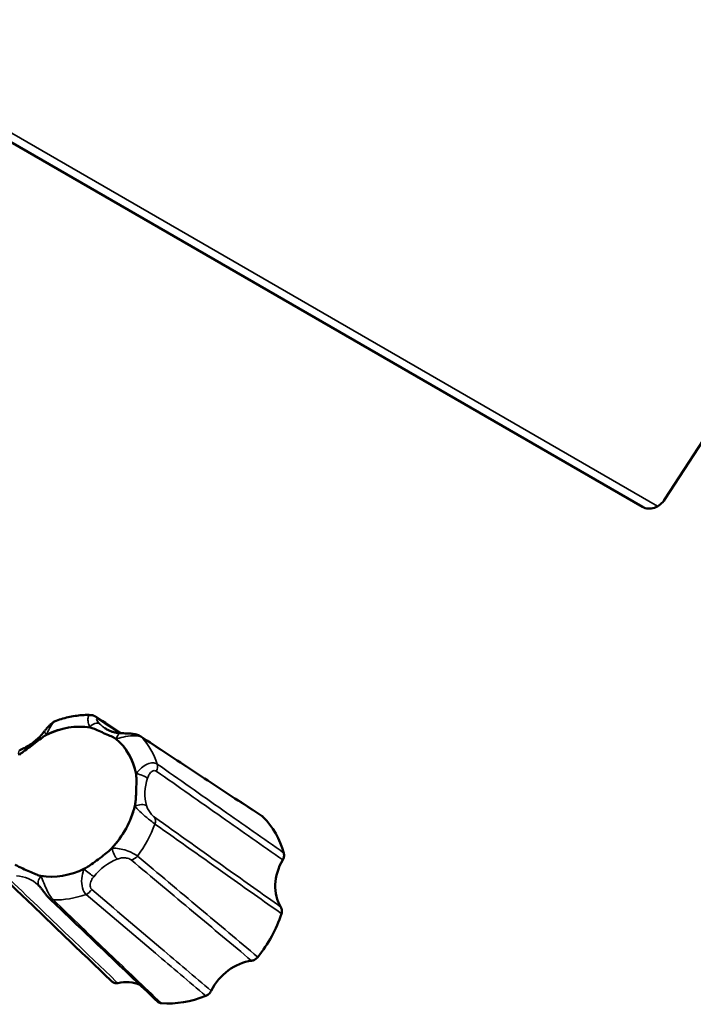
# Model space of a CAD drawing. Units: millimetres. Extents: x 0 to 2970, y 0 to 2100.
# Drawn here: x 1996 to 2033, y 1609 to 1664 of the extents above; entities that cross this region are included whole.
import ezdxf

# ---------------------------------------------------------------- set-up
doc = ezdxf.new("R2010")
doc.units = ezdxf.units.MM
doc.header["$LTSCALE"] = 5
doc.layers.add('Visible (ISO)', color=7, linetype='Continuous', lineweight=50)
doc.layers.add('Visible Narrow (ISO)', color=7, linetype='Continuous', lineweight=35)

msp = doc.modelspace()

# ---------------------------------------------------------------- linework, layer by layer
at = {"layer": 'Visible (ISO)'}
for p, q in [((2105.041, 1750.363), (2031.568, 1636.755)), ((2030.319, 1636.326), (1876.877, 1724.915))]:
    msp.add_line(p, q, dxfattribs=at)
for centre, major_axis, ratio, start_param, end_param in [((2030.861, 1637.163), (-0.624, -0.781), 0.81339, 0.122638, 1.693435), ((1998.076, 1619.866), (2.806, 3.512), 0.81339, 0.426563, 1.045868), ((1998.076, 1619.866), (2.806, 3.512), 0.81339, 5.662551, 6.281856), ((1998.076, 1619.866), (-2.806, -3.512), 0.81339, 1.47376, 2.093066), ((2004.893, 1614.42), (3.901, 4.883), 0.81339, 5.747899, 6.196508), ((2012.202, 1615.64), (-1.693, -2.105), 0.813495, 4.89352, 6.010394), ((1998.076, 1619.866), (-2.806, -3.512), 0.81339, 0.426563, 1.045868), ((1994.596, 1612.921), (1.804, 2.421), 0.72906, 6.166274, 6.195499), ((2004.893, 1614.42), (-3.901, -4.883), 0.81339, 1.559109, 2.007717), ((2008.293, 1608.489), (-1.681, -2.113), 0.814295, 3.840998, 4.957872), ((2000.985, 1607.27), (1.684, 2.115), 0.812373, 0.226536, 0.769673), ((2004.893, 1614.42), (-3.901, -4.883), 0.81339, 0.511911, 0.96052)]:
    msp.add_ellipse(centre, major_axis=major_axis, ratio=ratio, start_param=start_param, end_param=end_param, dxfattribs=at)
for points, knots in [([(1997.56, 1624.385), (1997.481, 1624.356), (1997.421, 1624.319), (1997.307, 1624.241), (1997.257, 1624.197), (1997.166, 1624.11), (1997.125, 1624.067), (1997.049, 1623.982), (1997.014, 1623.94), (1996.946, 1623.858), (1996.914, 1623.817), (1996.878, 1623.772), (1996.874, 1623.767), (1996.869, 1623.761)], [0.02397741, 0.02397741, 0.02397741, 0.02397741, 0.03656643, 0.03656643, 0.05132176, 0.05132176, 0.06607709, 0.06607709, 0.08083241, 0.08083241, 0.09558774, 0.09558774, 0.09775405, 0.09775405, 0.09775405, 0.09775405]), ([(1997.56, 1624.385), (1997.685, 1624.431), (1997.811, 1624.472), (1998.064, 1624.545), (1998.192, 1624.577), (1998.449, 1624.631), (1998.578, 1624.653), (1998.837, 1624.686), (1998.966, 1624.698), (1999.225, 1624.711), (1999.354, 1624.712), (1999.483, 1624.708)], [6.0872739, 6.0872739, 6.0872739, 6.0872739, 6.1645959, 6.1645959, 6.2419179, 6.2419179, 6.3192399, 6.3192399, 6.3965619, 6.3965619, 6.473884, 6.473884, 6.473884, 6.473884]), ([(1999.483, 1624.708), (1999.52, 1624.706), (1999.552, 1624.702), (1999.609, 1624.689), (1999.633, 1624.682), (1999.677, 1624.667), (1999.696, 1624.658), (1999.73, 1624.642), (1999.746, 1624.634), (1999.774, 1624.617), (1999.788, 1624.609), (1999.8, 1624.601)], [0.38245749, 0.38245749, 0.38245749, 0.38245749, 0.38551373, 0.38551373, 0.38856997, 0.38856997, 0.3916262, 0.3916262, 0.39468244, 0.39468244, 0.39773868, 0.39773868, 0.39773868, 0.39773868]), ([(2001.182, 1623.691), (2001.169, 1623.699), (2001.156, 1623.708), (2000.696, 1624.011), (2000.248, 1624.306), (1999.8, 1624.601)], [1.1679498, 1.1679498, 1.1679498, 1.1679498, 1.1760342, 1.1760342, 1.4575022, 1.4575022, 1.4575022, 1.4575022]), ([(1996.869, 1623.761), (1996.796, 1623.669), (1996.719, 1623.581), (1996.555, 1623.413), (1996.47, 1623.334), (1996.292, 1623.186), (1996.2, 1623.118), (1996.011, 1622.992), (1995.914, 1622.935), (1995.718, 1622.833), (1995.619, 1622.788), (1995.519, 1622.75)], [-0.3150639, -0.3150639, -0.3150639, -0.3150639, -0.1890384, -0.1890384, -0.0630128, -0.0630128, 0.0630128, 0.0630128, 0.1890384, 0.1890384, 0.3150639, 0.3150639, 0.3150639, 0.3150639]), ([(1999.448, 1624.008), (1999.52, 1623.996), (1999.604, 1623.966), (1999.788, 1623.892), (1999.899, 1623.84), (2000.151, 1623.727), (2000.269, 1623.675), (2000.509, 1623.572), (2000.611, 1623.529), (2000.768, 1623.453), (2000.833, 1623.417), (2000.885, 1623.376)], [0, 0, 0, 0, 0.0260683, 0.0260683, 0.0560897, 0.0560897, 0.086409, 0.086409, 0.1157074, 0.1157074, 0.1397787, 0.1397787, 0.1397787, 0.1397787]), ([(2001.172, 1623.691), (2001.104, 1623.695), (2001.038, 1623.702), (2000.909, 1623.722), (2000.846, 1623.735), (2000.723, 1623.767), (2000.663, 1623.786), (2000.547, 1623.83), (2000.491, 1623.855), (2000.382, 1623.911), (2000.33, 1623.942), (2000.279, 1623.975)], [-0.3150639, -0.3150639, -0.3150639, -0.3150639, -0.2240909, -0.2240909, -0.1331179, -0.1331179, -0.0421448, -0.0421448, 0.0488282, 0.0488282, 0.1398012, 0.1398012, 0.1398012, 0.1398012]), ([(2002.291, 1623.505), (2002.225, 1623.548), (2002.165, 1623.573), (2002.014, 1623.625), (2001.928, 1623.641), (2001.764, 1623.664), (2001.686, 1623.67), (2001.54, 1623.678), (2001.472, 1623.681), (2001.346, 1623.685), (2001.288, 1623.686), (2001.212, 1623.689), (2001.192, 1623.69), (2001.172, 1623.691)], [0, 0, 0, 0, 0.01184776, 0.01184776, 0.03139857, 0.03139857, 0.05094937, 0.05094937, 0.07050018, 0.07050018, 0.09005099, 0.09005099, 0.09775405, 0.09775405, 0.09775405, 0.09775405]), ([(1995.504, 1622.478), (1995.563, 1622.541), (1995.644, 1622.606), (1995.829, 1622.743), (1995.947, 1622.824), (1996.212, 1623.014), (1996.335, 1623.107), (1996.585, 1623.302), (1996.692, 1623.387), (1996.864, 1623.515), (1996.94, 1623.567), (1997.009, 1623.601)], [0, 0, 0, 0, 0.0260683, 0.0260683, 0.0560897, 0.0560897, 0.086409, 0.086409, 0.1157074, 0.1157074, 0.1397787, 0.1397787, 0.1397787, 0.1397787]), ([(2002.291, 1623.505), (2002.743, 1623.208), (2003.196, 1622.911), (2004.1, 1622.317), (2004.552, 1622.021), (2005.457, 1621.427), (2005.909, 1621.13), (2006.813, 1620.536), (2007.265, 1620.24), (2008.169, 1619.646), (2008.62, 1619.349), (2009.072, 1619.052)], [0, 0, 0, 0, 0.281475, 0.281475, 0.56295, 0.56295, 0.844426, 0.844426, 1.125901, 1.125901, 1.407376, 1.407376, 1.407376, 1.407376]), ([(2002.019, 1621.396), (2002.033, 1621.321), (2002.038, 1621.225), (2002.042, 1621.009), (2002.04, 1620.873), (2002.03, 1620.566), (2002.025, 1620.423), (2002.01, 1620.129), (2002.002, 1620.003), (2001.982, 1619.803), (2001.969, 1619.716), (2001.951, 1619.641)], [0, 0, 0, 0, 0.0260683, 0.0260683, 0.0560897, 0.0560897, 0.086409, 0.086409, 0.1157074, 0.1157074, 0.1397787, 0.1397787, 0.1397787, 0.1397787]), ([(2000.647, 1617.255), (2000.588, 1617.191), (2000.512, 1617.123), (2000.338, 1616.977), (2000.227, 1616.89), (1999.97, 1616.694), (1999.847, 1616.602), (1999.588, 1616.414), (1999.474, 1616.333), (1999.292, 1616.214), (1999.211, 1616.165), (1999.142, 1616.131)], [0, 0, 0, 0, 0.0260683, 0.0260683, 0.0560897, 0.0560897, 0.086409, 0.086409, 0.1157074, 0.1157074, 0.1397787, 0.1397787, 0.1397787, 0.1397787]), ([(2010.212, 1616.615), (2010.245, 1616.671), (2010.268, 1616.731), (2010.287, 1616.828), (2010.29, 1616.864), (2010.288, 1616.935), (2010.283, 1616.97), (2010.275, 1617.002)], [0, 0, 0, 0, 0.01952768, 0.01952768, 0.03124388, 0.03124388, 0.04296035, 0.04296035, 0.04296035, 0.04296035]), ([(1996.703, 1615.724), (1996.631, 1615.737), (1996.552, 1615.762), (1996.379, 1615.828), (1996.275, 1615.874), (1996.031, 1615.982), (1995.913, 1616.033), (1995.664, 1616.143), (1995.555, 1616.191), (1995.388, 1616.276), (1995.318, 1616.316), (1995.266, 1616.357)], [0, 0, 0, 0, 0.0260683, 0.0260683, 0.0560897, 0.0560897, 0.086409, 0.086409, 0.1157074, 0.1157074, 0.1397787, 0.1397787, 0.1397787, 0.1397787]), ([(1994.673, 1615.578), (1995.073, 1615.195), (1995.472, 1614.811), (1996.271, 1614.044), (1996.67, 1613.661), (1997.469, 1612.894), (1997.869, 1612.51), (1998.668, 1611.744), (1999.068, 1611.36), (1999.868, 1610.593), (2000.267, 1610.21), (2000.667, 1609.826)], [0, 0, 0, 0, 0.281462, 0.281462, 0.562924, 0.562924, 0.844386, 0.844386, 1.125849, 1.125849, 1.407311, 1.407311, 1.407311, 1.407311]), ([(1996.594, 1615.172), (1996.623, 1615.142), (1996.653, 1615.11), (1996.716, 1615.036), (1996.749, 1614.995), (1996.82, 1614.904), (1996.858, 1614.854), (1996.934, 1614.753), (1996.972, 1614.703), (1997.053, 1614.602), (1997.095, 1614.552), (1997.15, 1614.496), (1997.158, 1614.488), (1997.166, 1614.481)], [0.29998565, 0.29998565, 0.29998565, 0.29998565, 0.31953625, 0.31953625, 0.33908686, 0.33908686, 0.35863747, 0.35863747, 0.37647459, 0.37647459, 0.39488077, 0.39488077, 0.39773868, 0.39773868, 0.39773868, 0.39773868]), ([(2003.221, 1608.702), (2002.818, 1609.087), (2002.414, 1609.472), (2001.607, 1610.242), (2001.203, 1610.628), (2000.396, 1611.398), (1999.992, 1611.783), (1999.185, 1612.554), (1998.781, 1612.939), (1997.974, 1613.71), (1997.57, 1614.095), (1997.166, 1614.481)], [0.050263, 0.050263, 0.050263, 0.050263, 0.331711, 0.331711, 0.613159, 0.613159, 0.894607, 0.894607, 1.176054, 1.176054, 1.457502, 1.457502, 1.457502, 1.457502]), ([(2010.143, 1613.612), (2010.162, 1613.672), (2010.171, 1613.733), (2010.166, 1613.827), (2010.16, 1613.861), (2010.141, 1613.926), (2010.127, 1613.956), (2010.11, 1613.983)], [0, 0, 0, 0, 0.01950798, 0.01950798, 0.0312326, 0.0312326, 0.0429598, 0.0429598, 0.0429598, 0.0429598]), ([(2008.472, 1610.987), (2008.53, 1610.995), (2008.588, 1611.014), (2008.676, 1611.062), (2008.708, 1611.083), (2008.767, 1611.133), (2008.795, 1611.161), (2008.82, 1611.191)], [0, 0, 0, 0, 0.01952768, 0.01952768, 0.03124388, 0.03124388, 0.04296035, 0.04296035, 0.04296035, 0.04296035]), ([(2000.667, 1609.826), (2000.704, 1609.791), (2000.749, 1609.765), (2000.83, 1609.739), (2000.862, 1609.733), (2000.93, 1609.73), (2000.965, 1609.733), (2000.999, 1609.74)], [0.00065403, 0.00065403, 0.00065403, 0.00065403, 0.01950798, 0.01950798, 0.0312326, 0.0312326, 0.0429598, 0.0429598, 0.0429598, 0.0429598]), ([(2005.913, 1609.022), (2005.97, 1609.044), (2006.024, 1609.078), (2006.102, 1609.146), (2006.129, 1609.174), (2006.177, 1609.236), (2006.198, 1609.269), (2006.216, 1609.303)], [0, 0, 0, 0, 0.01950798, 0.01950798, 0.0312326, 0.0312326, 0.0429598, 0.0429598, 0.0429598, 0.0429598]), ([(2003.221, 1608.702), (2003.232, 1608.691), (2003.244, 1608.682), (2003.283, 1608.654), (2003.311, 1608.639), (2003.372, 1608.618), (2003.405, 1608.611), (2003.438, 1608.609)], [0.01378474, 0.01378474, 0.01378474, 0.01378474, 0.01952768, 0.01952768, 0.03124388, 0.03124388, 0.04296035, 0.04296035, 0.04296035, 0.04296035])]:
    msp.add_open_spline(points, degree=3, knots=knots, dxfattribs=at)
msp.add_open_spline([(2009.123, 1619.011), (2009.108, 1619.026), (2009.09, 1619.04), (2009.072, 1619.052)], degree=3, dxfattribs=at)
at = {"layer": 'Visible Narrow (ISO)'}
msp.add_line((1877.185, 1725.255), (2031.153, 1636.361), dxfattribs=at)
for centre, major_axis, ratio, start_param, end_param in [((1999.653, 1623.849), (0.359, 0.348), 0.578645, 0.123076, 1.644092), ((1999.525, 1624.183), (0.275, 0.418), 0.8207, 5.877432, 6.283185), ((2001.849, 1626.174), (-1.718, -2.089), 0.810757, 6.19188, 6.367142), ((1997.261, 1623.45), (-0.392, 0.311), 0.00261, 5.333225, 6.283185), ((1998.076, 1619.866), (2.818, 3.528), 0.81339, 0.434051, 1.03838), ((2001.622, 1626.355), (-1.996, -2.506), 0.812373, 6.179357, 6.191553), ((2001.146, 1623.192), (0.026, 0.499), 0.502474, 0, 1.224918), ((1994.99, 1625.249), (1.993, 2.504), 0.814295, 4.702303, 4.714499), ((2001.622, 1626.355), (-1.996, -2.506), 0.812373, 0.514104, 0.5263), ((1998.076, 1619.866), (2.818, 3.528), 0.81339, 5.670039, 6.274368), ((2002.017, 1623.087), (0.274, 0.418), 0.817001, 6.083776, 6.283185), ((1998.506, 1619.522), (3.441, 4.308), 0.81339, 5.784886, 6.15952), ((1995.697, 1622.283), (-0.178, 0.467), 0.341046, 0, 1.045679), ((2002.79, 1621.738), (-0.287, -0.41), 0.79005, 1.71279, 2.59201), ((2004.707, 1620.973), (-2.007, -2.495), 0.813495, 5.136893, 5.149089), ((2002.259, 1621.251), (-0.474, 0.16), 0.237599, 3.769717, 5.290733), ((2004.935, 1620.791), (1.72, 2.084), 0.817639, 2.005976, 2.636104), ((1998.076, 1619.866), (-2.818, -3.528), 0.81339, 1.481248, 2.085578), ((2004.707, 1620.973), (-2.007, -2.495), 0.813495, 5.754825, 5.767021), ((2002.188, 1619.427), (0.48, 0.14), 0.505084, 0.390732, 1.911748), ((2002.672, 1618.694), (0.29, 0.407), 0.787509, 5.068441, 5.947661), ((1998.506, 1619.522), (3.441, 4.308), 0.81339, 4.737689, 5.112323), ((2001.161, 1614.484), (-1.993, -2.504), 0.814295, 4.084371, 4.096567), ((2000.909, 1617.086), (-0.178, 0.467), 0.341046, 1.045679, 2.566695), ((2001.388, 1614.302), (1.668, 2.123), 0.81998, 0.937647, 1.567775), ((2001.783, 1617.067), (-0.32, -0.384), 0.781535, 0.73378, 1.613), ((1998.076, 1619.866), (-2.818, -3.528), 0.81339, 0.434051, 1.03838), ((2001.161, 1614.484), (-1.993, -2.504), 0.814295, 4.702303, 4.714499), ((1999.345, 1615.919), (-0.392, 0.311), 0.00261, 3.812209, 5.333225), ((1994.756, 1613.196), (1.65, 2.144), 0.813094, 6.198032, 6.795767), ((1996.953, 1615.52), (-0.359, -0.348), 0.578645, 4.785685, 6.283185), ((1994.529, 1613.377), (1.996, 2.506), 0.812373, 6.179357, 6.191553), ((1999.173, 1615.12), (0.324, 0.381), 0.782693, 4.09081, 4.97003), ((1997.511, 1614.842), (-0.345, -0.362), 0.80367, 0, 0.619804), ((1998.506, 1619.522), (3.441, 4.308), 0.81339, 3.690491, 4.065125)]:
    msp.add_ellipse(centre, major_axis=major_axis, ratio=ratio, start_param=start_param, end_param=end_param, dxfattribs=at)
for points, knots in [([(1997.034, 1623.632), (1997.054, 1623.68), (1997.075, 1623.73), (1997.16, 1623.919), (1997.232, 1624.061), (1997.39, 1624.274), (1997.473, 1624.352), (1997.56, 1624.385)], [-0.09775405, -0.09775405, -0.09775405, -0.09775405, -0.08565409, -0.08565409, -0.05162412, -0.05162412, -0.02397741, -0.02397741, -0.02397741, -0.02397741]), ([(1999.483, 1624.708), (1999.446, 1624.709), (1999.416, 1624.696), (1999.354, 1624.634), (1999.336, 1624.567), (1999.327, 1624.407), (1999.341, 1624.311), (1999.381, 1624.153), (1999.402, 1624.091), (1999.425, 1624.031)], [-0.38245749, -0.38245749, -0.38245749, -0.38245749, -0.36769332, -0.36769332, -0.34365704, -0.34365704, -0.31714655, -0.31714655, -0.29998564, -0.29998564, -0.29998564, -0.29998564]), ([(1999.984, 1624.22), (1999.957, 1624.249), (1999.931, 1624.277), (1999.875, 1624.347), (1999.847, 1624.389), (1999.817, 1624.456), (1999.813, 1624.483), (1999.828, 1624.507), (1999.843, 1624.51), (1999.878, 1624.498), (1999.895, 1624.49), (1999.913, 1624.478)], [0.29998564, 0.29998564, 0.29998564, 0.29998564, 0.31714655, 0.31714655, 0.34365704, 0.34365704, 0.36769332, 0.36769332, 0.38618277, 0.38618277, 0.39773868, 0.39773868, 0.39773868, 0.39773868]), ([(2000.919, 1623.374), (2000.966, 1623.388), (2001.017, 1623.403), (2001.218, 1623.459), (2001.388, 1623.502), (2001.743, 1623.553), (2001.928, 1623.564), (2002.193, 1623.526), (2002.287, 1623.496), (2002.353, 1623.452)], [-0.09775405, -0.09775405, -0.09775405, -0.09775405, -0.08559404, -0.08559404, -0.05158927, -0.05158927, -0.02052457, -0.02052457, 0, 0, 0, 0]), ([(2002.353, 1623.452), (2003.664, 1622.593), (2004.975, 1621.733), (2007.232, 1620.253), (2008.177, 1619.632), (2009.123, 1619.011)], [0, 0, 0, 0, 0.817208, 0.817208, 1.407302, 1.407302, 1.407302, 1.407302]), ([(2003.204, 1621.969), (2003.165, 1621.995), (2003.12, 1622.014), (2002.992, 1622.043), (2002.903, 1622.04), (2002.697, 1621.994), (2002.582, 1621.94), (2002.364, 1621.8), (2002.264, 1621.711), (2002.124, 1621.558), (2002.075, 1621.495), (2002.031, 1621.432)], [-0.39773978, -0.39773978, -0.39773978, -0.39773978, -0.38618387, -0.38618387, -0.36769442, -0.36769442, -0.34365814, -0.34365814, -0.31717091, -0.31717091, -0.29998674, -0.29998674, -0.29998674, -0.29998674]), ([(2002.664, 1621.188), (2002.679, 1621.232), (2002.697, 1621.276), (2002.748, 1621.381), (2002.786, 1621.44), (2002.874, 1621.533), (2002.921, 1621.568), (2003.01, 1621.601), (2003.05, 1621.606), (2003.11, 1621.594), (2003.132, 1621.585), (2003.151, 1621.571)], [0.29998674, 0.29998674, 0.29998674, 0.29998674, 0.31717091, 0.31717091, 0.34365814, 0.34365814, 0.36769442, 0.36769442, 0.38618387, 0.38618387, 0.39773978, 0.39773978, 0.39773978, 0.39773978]), ([(2003.151, 1621.571), (2004.371, 1620.716), (2005.59, 1619.861), (2007.943, 1618.209), (2009.078, 1617.412), (2010.212, 1616.615)], [-1.457502, -1.457502, -1.457502, -1.457502, -0.728751, -0.728751, -0.050598, -0.050598, -0.050598, -0.050598]), ([(2010.275, 1617.002), (2009.139, 1617.801), (2008.002, 1618.599), (2005.645, 1620.255), (2004.425, 1621.112), (2003.204, 1621.969)], [0.0502, 0.0502, 0.0502, 0.0502, 0.728751, 0.728751, 1.457502, 1.457502, 1.457502, 1.457502]), ([(2001.96, 1619.608), (2001.992, 1619.569), (2002.027, 1619.528), (2002.159, 1619.383), (2002.277, 1619.269), (2002.543, 1619.035), (2002.69, 1618.915), (2002.919, 1618.736), (2003.006, 1618.671), (2003.074, 1618.621)], [-0.09775396, -0.09775396, -0.09775396, -0.09775396, -0.08398736, -0.08398736, -0.05065316, -0.05065316, -0.02032518, -0.02032518, 0, 0, 0, 0]), ([(2003.051, 1619.003), (2003.017, 1619.027), (2002.977, 1619.062), (2002.875, 1619.164), (2002.814, 1619.238), (2002.711, 1619.391), (2002.669, 1619.473), (2002.625, 1619.584), (2002.614, 1619.617), (2002.604, 1619.649)], [0, 0, 0, 0, 0.02032518, 0.02032518, 0.05065316, 0.05065316, 0.08398736, 0.08398736, 0.09775396, 0.09775396, 0.09775396, 0.09775396]), ([(2010.11, 1613.983), (2009.105, 1614.698), (2008.1, 1615.412), (2005.747, 1617.085), (2004.399, 1618.044), (2003.051, 1619.003)], [-1.406904, -1.406904, -1.406904, -1.406904, -0.805796, -0.805796, 0, 0, 0, 0]), ([(2003.074, 1618.621), (2004.423, 1617.665), (2005.773, 1616.709), (2008.129, 1615.039), (2009.136, 1614.326), (2010.143, 1613.612)], [0, 0, 0, 0, 0.805796, 0.805796, 1.407302, 1.407302, 1.407302, 1.407302]), ([(2002.096, 1616.833), (2002.059, 1616.864), (2002.014, 1616.895), (2001.88, 1616.975), (2001.783, 1617.024), (2001.551, 1617.12), (2001.415, 1617.165), (2001.147, 1617.232), (2001.015, 1617.253), (2000.82, 1617.269), (2000.749, 1617.27), (2000.681, 1617.268)], [-0.39773864, -0.39773864, -0.39773864, -0.39773864, -0.38618274, -0.38618274, -0.36769329, -0.36769329, -0.343657, -0.343657, -0.31714566, -0.31714566, -0.2999856, -0.2999856, -0.2999856, -0.2999856]), ([(2000.972, 1616.661), (2001.014, 1616.678), (2001.058, 1616.691), (2001.174, 1616.72), (2001.248, 1616.73), (2001.395, 1616.732), (2001.467, 1616.725), (2001.588, 1616.697), (2001.637, 1616.679), (2001.705, 1616.645), (2001.728, 1616.63), (2001.746, 1616.614)], [0.2999856, 0.2999856, 0.2999856, 0.2999856, 0.31714566, 0.31714566, 0.343657, 0.343657, 0.36769329, 0.36769329, 0.38618274, 0.38618274, 0.39773864, 0.39773864, 0.39773864, 0.39773864]), ([(2001.746, 1616.614), (2002.908, 1615.643), (2004.07, 1614.671), (2006.312, 1612.796), (2007.392, 1611.891), (2008.472, 1610.987)], [-1.457502, -1.457502, -1.457502, -1.457502, -0.728751, -0.728751, -0.050598, -0.050598, -0.050598, -0.050598]), ([(2008.82, 1611.191), (2007.74, 1612.098), (2006.659, 1613.004), (2004.418, 1614.885), (2003.257, 1615.859), (2002.096, 1616.833)], [0.0502, 0.0502, 0.0502, 0.0502, 0.728751, 0.728751, 1.457502, 1.457502, 1.457502, 1.457502]), ([(1999.117, 1616.101), (1999.097, 1616.052), (1999.078, 1616.001), (1999.014, 1615.795), (1998.982, 1615.622), (1998.979, 1615.265), (1999.006, 1615.083), (1999.107, 1614.832), (1999.163, 1614.747), (1999.227, 1614.692)], [-0.09775405, -0.09775405, -0.09775405, -0.09775405, -0.08565342, -0.08565342, -0.05162373, -0.05162373, -0.02053055, -0.02053055, 0, 0, 0, 0]), ([(2000.999, 1609.74), (2000.161, 1610.544), (1999.322, 1611.347), (1997.323, 1613.263), (1996.161, 1614.376), (1995.001, 1615.489)], [-1.406904, -1.406904, -1.406904, -1.406904, -0.817205, -0.817205, 0, 0, 0, 0]), ([(1997.399, 1614.387), (1997.365, 1614.418), (1997.33, 1614.458), (1997.239, 1614.579), (1997.182, 1614.669), (1997.063, 1614.886), (1997.002, 1615.016), (1996.893, 1615.27), (1996.844, 1615.394), (1996.775, 1615.576), (1996.75, 1615.641), (1996.726, 1615.702)], [-0.39773868, -0.39773868, -0.39773868, -0.39773868, -0.38618278, -0.38618278, -0.36769333, -0.36769333, -0.34365704, -0.34365704, -0.31714661, -0.31714661, -0.29998565, -0.29998565, -0.29998565, -0.29998565]), ([(1999.544, 1614.971), (1999.512, 1614.999), (1999.487, 1615.04), (1999.451, 1615.162), (1999.454, 1615.25), (1999.497, 1615.426), (1999.54, 1615.514), (1999.611, 1615.622), (1999.631, 1615.65), (1999.652, 1615.677)], [0, 0, 0, 0, 0.02053055, 0.02053055, 0.05162373, 0.05162373, 0.08565342, 0.08565342, 0.09775405, 0.09775405, 0.09775405, 0.09775405]), ([(2006.216, 1609.303), (2005.279, 1610.098), (2004.343, 1610.893), (2002.119, 1612.782), (2000.831, 1613.876), (1999.544, 1614.971)], [-1.406904, -1.406904, -1.406904, -1.406904, -0.814767, -0.814767, 0, 0, 0, 0]), ([(2003.438, 1608.609), (2002.468, 1609.537), (2001.497, 1610.465), (1999.484, 1612.391), (1998.441, 1613.389), (1997.399, 1614.387)], [0.0502, 0.0502, 0.0502, 0.0502, 0.728751, 0.728751, 1.457502, 1.457502, 1.457502, 1.457502]), ([(1999.227, 1614.692), (2000.517, 1613.597), (2001.807, 1612.502), (2004.036, 1610.612), (2004.974, 1609.817), (2005.913, 1609.022)], [0, 0, 0, 0, 0.814767, 0.814767, 1.407302, 1.407302, 1.407302, 1.407302])]:
    msp.add_open_spline(points, degree=3, knots=knots, dxfattribs=at)
msp.add_open_spline([(1999.913, 1624.478), (2000.308, 1624.217), (2000.704, 1623.957), (2001.099, 1623.697)], degree=3, dxfattribs=at)

doc.saveas('drawing.dxf')
